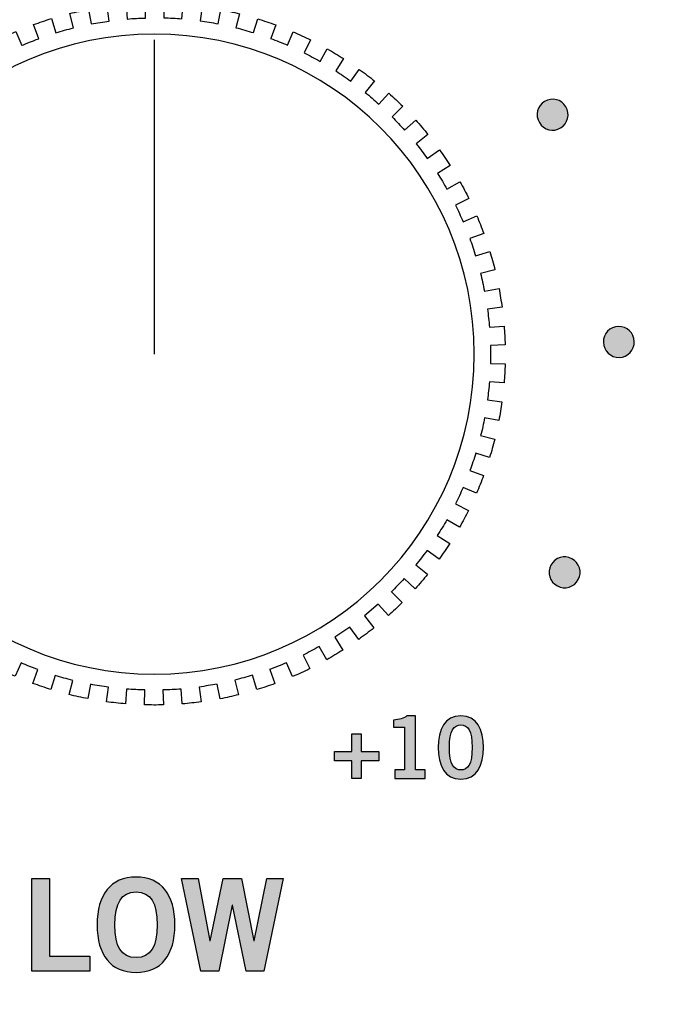
# Model space of a CAD drawing. Extents: x 4.5 to 15.5, y 1.3 to 15.3.
# Drawn here: x 6.8 to 7.7, y 13.3 to 14.6 of the extents above; entities that cross this region are included whole.
import ezdxf

# ---------------------------------------------------------------- set-up
doc = ezdxf.new("R2010")
doc.units = 0
doc.header["$MEASUREMENT"] = 0
for name, color, linetype in [('GRAY', 7, 'CONTINUOUS'), ('HOLES', 7, 'CONTINUOUS'), ('LEXAN', 7, 'CONTINUOUS'), ('SHADOWS', 7, 'CONTINUOUS'), ('WHITE', 7, 'CONTINUOUS')]:
    doc.layers.add(name, color=color, linetype=linetype)

# ---------------------------------------------------------------- blocks, each defined once
blk = doc.blocks.new('BLOCK_38')
at = {"layer": 'WHITE'}
h = blk.add_hatch(color=7, dxfattribs=at)
h.dxf.hatch_style = 2
h.paths.add_polyline_path([(6.8414, 13.3716), (6.8414, 13.4918), (6.8644, 13.4918), (6.8644, 13.3909), (6.9167, 13.3909), (6.9167, 13.3716)])
h = blk.add_hatch(color=7, dxfattribs=at)
h.dxf.hatch_style = 2
edge = h.paths.add_edge_path()
edge.add_spline(control_points=[(6.9766, 13.3699), (6.9438, 13.3699), (6.9261, 13.3924), (6.9261, 13.4317), (6.9261, 13.471), (6.9438, 13.4935), (6.9766, 13.4935), (7.0094, 13.4935), (7.027, 13.471), (7.027, 13.4317), (7.027, 13.3924), (7.0094, 13.3699), (6.9766, 13.3699)], knot_values=[0, 0, 0, 0, 1, 1, 1, 2, 2, 2, 3, 3, 3, 4, 4, 4, 4], degree=3, periodic=1)
edge = h.paths.add_edge_path()
edge.add_spline(control_points=[(6.9766, 13.4742), (6.9578, 13.4742), (6.9491, 13.4599), (6.9491, 13.4317), (6.9488, 13.4036), (6.9576, 13.3892), (6.9766, 13.3892), (6.9954, 13.3892), (7.0041, 13.4036), (7.0041, 13.4317), (7.0041, 13.4599), (6.9954, 13.4742), (6.9766, 13.4742)], knot_values=[0, 0, 0, 0, 1, 1, 1, 2, 2, 2, 3, 3, 3, 4, 4, 4, 4], degree=3, periodic=1)
h = blk.add_hatch(color=7, dxfattribs=at)
h.dxf.hatch_style = 2
h.paths.add_polyline_path([(7.0356, 13.4918), (7.0571, 13.4918), (7.0722, 13.4107), (7.0726, 13.4107), (7.0897, 13.4918), (7.1134, 13.4918), (7.1292, 13.4107), (7.1296, 13.4107), (7.146, 13.4918), (7.1675, 13.4918), (7.1425, 13.3716), (7.1192, 13.3716), (7.1017, 13.4572), (7.1014, 13.4572), (7.0841, 13.3716), (7.0608, 13.3716)])
for points in [[(6.8414, 13.3716), (6.8414, 13.4918), (6.8644, 13.4918), (6.8644, 13.3909), (6.9167, 13.3909), (6.9167, 13.3716), (6.8414, 13.3716)], [(7.0356, 13.4918), (7.0571, 13.4918), (7.0722, 13.4107), (7.0726, 13.4107), (7.0897, 13.4918), (7.1134, 13.4918), (7.1292, 13.4107), (7.1296, 13.4107), (7.146, 13.4918), (7.1675, 13.4918), (7.1425, 13.3716), (7.1192, 13.3716), (7.1017, 13.4572), (7.1014, 13.4572), (7.0841, 13.3716), (7.0608, 13.3716), (7.0356, 13.4918)]]:
    blk.add_lwpolyline(points, dxfattribs=at)
for points in [[(6.9766, 13.3699), (6.9438, 13.3699), (6.9261, 13.3924), (6.9261, 13.4317), (6.9261, 13.471), (6.9438, 13.4935), (6.9766, 13.4935), (7.0094, 13.4935), (7.027, 13.471), (7.027, 13.4317), (7.027, 13.3924), (7.0094, 13.3699), (6.9766, 13.3699)], [(6.9766, 13.4742), (6.9578, 13.4742), (6.9491, 13.4599), (6.9491, 13.4317), (6.9488, 13.4036), (6.9576, 13.3892), (6.9766, 13.3892), (6.9954, 13.3892), (7.0041, 13.4036), (7.0041, 13.4317), (7.0041, 13.4599), (6.9954, 13.4742), (6.9766, 13.4742)]]:
    blk.add_open_spline(points, degree=3, knots=[0, 0, 0, 0, 1, 1, 1, 2, 2, 2, 3, 3, 3, 4, 4, 4, 4], dxfattribs=at)
blk = doc.blocks.new('BLOCK_140')
at = {"layer": 'GRAY'}
h = blk.add_hatch(color=7, dxfattribs=at)
h.dxf.hatch_style = 2
edge = h.paths.add_edge_path()
edge.add_spline(control_points=[(7.3122, 13.6215), (7.3122, 13.6215), (7.3122, 13.6326), (7.3122, 13.6326), (7.3122, 13.6326), (7.3246, 13.6326), (7.3246, 13.6326), (7.3246, 13.6326), (7.3246, 13.6879), (7.3246, 13.6879), (7.3246, 13.6879), (7.3104, 13.6879), (7.3104, 13.6879), (7.3104, 13.6879), (7.3104, 13.6972), (7.3104, 13.6972), (7.3178, 13.6976), (7.3242, 13.6992), (7.3279, 13.7028), (7.3279, 13.7028), (7.3391, 13.7028), (7.3391, 13.7028), (7.3391, 13.7028), (7.3391, 13.6326), (7.3391, 13.6326), (7.3391, 13.6326), (7.3514, 13.6326), (7.3514, 13.6326), (7.3514, 13.6326), (7.3514, 13.6215), (7.3514, 13.6215), (7.3514, 13.6215), (7.3122, 13.6215), (7.3122, 13.6215)], knot_values=[0, 0, 0, 0, 1, 1, 1, 2, 2, 2, 3, 3, 3, 4, 4, 4, 5, 5, 5, 6, 6, 6, 7, 7, 7, 8, 8, 8, 9, 9, 9, 10, 10, 10, 11, 11, 11, 11], degree=3, periodic=1)
h = blk.add_hatch(color=7, dxfattribs=at)
h.dxf.hatch_style = 2
edge = h.paths.add_edge_path()
edge.add_spline(control_points=[(7.3977, 13.7028), (7.419, 13.7028), (7.427, 13.6846), (7.427, 13.6616), (7.427, 13.6386), (7.419, 13.6204), (7.3977, 13.6204), (7.3765, 13.6204), (7.3685, 13.6386), (7.3685, 13.6616), (7.3685, 13.6846), (7.3765, 13.7028), (7.3977, 13.7028)], knot_values=[0, 0, 0, 0, 1, 1, 1, 2, 2, 2, 3, 3, 3, 4, 4, 4, 4], degree=3, periodic=1)
edge = h.paths.add_edge_path()
edge.add_spline(control_points=[(7.3977, 13.6324), (7.4065, 13.6324), (7.4125, 13.6397), (7.4125, 13.6616), (7.4125, 13.6835), (7.4065, 13.6908), (7.3977, 13.6908), (7.389, 13.6908), (7.383, 13.6835), (7.383, 13.6616), (7.383, 13.6397), (7.389, 13.6324), (7.3977, 13.6324)], knot_values=[0, 0, 0, 0, 1, 1, 1, 2, 2, 2, 3, 3, 3, 4, 4, 4, 4], degree=3, periodic=1)
h = blk.add_hatch(color=7, dxfattribs=at)
h.dxf.hatch_style = 2
h.paths.add_polyline_path([(7.2915, 13.6564), (7.2915, 13.6444), (7.2686, 13.6444), (7.2686, 13.6215), (7.2566, 13.6215), (7.2566, 13.6444), (7.2338, 13.6444), (7.2338, 13.6564), (7.2566, 13.6564), (7.2566, 13.6792), (7.2686, 13.6792), (7.2686, 13.6564)])
blk.add_lwpolyline([(7.2915, 13.6564), (7.2915, 13.6444), (7.2686, 13.6444), (7.2686, 13.6215), (7.2566, 13.6215), (7.2566, 13.6444), (7.2338, 13.6444), (7.2338, 13.6564), (7.2566, 13.6564), (7.2566, 13.6792), (7.2686, 13.6792), (7.2686, 13.6564), (7.2915, 13.6564)], dxfattribs=at)
for points, knots in [([(7.3122, 13.6215), (7.3122, 13.6215), (7.3122, 13.6326), (7.3122, 13.6326), (7.3122, 13.6326), (7.3246, 13.6326), (7.3246, 13.6326), (7.3246, 13.6326), (7.3246, 13.6879), (7.3246, 13.6879), (7.3246, 13.6879), (7.3104, 13.6879), (7.3104, 13.6879), (7.3104, 13.6879), (7.3104, 13.6972), (7.3104, 13.6972), (7.3178, 13.6976), (7.3242, 13.6992), (7.3279, 13.7028), (7.3279, 13.7028), (7.3391, 13.7028), (7.3391, 13.7028), (7.3391, 13.7028), (7.3391, 13.6326), (7.3391, 13.6326), (7.3391, 13.6326), (7.3514, 13.6326), (7.3514, 13.6326), (7.3514, 13.6326), (7.3514, 13.6215), (7.3514, 13.6215), (7.3514, 13.6215), (7.3122, 13.6215), (7.3122, 13.6215)], [0, 0, 0, 0, 1, 1, 1, 2, 2, 2, 3, 3, 3, 4, 4, 4, 5, 5, 5, 6, 6, 6, 7, 7, 7, 8, 8, 8, 9, 9, 9, 10, 10, 10, 11, 11, 11, 11]), ([(7.3977, 13.7028), (7.419, 13.7028), (7.427, 13.6846), (7.427, 13.6616), (7.427, 13.6386), (7.419, 13.6204), (7.3977, 13.6204), (7.3765, 13.6204), (7.3685, 13.6386), (7.3685, 13.6616), (7.3685, 13.6846), (7.3765, 13.7028), (7.3977, 13.7028)], [0, 0, 0, 0, 1, 1, 1, 2, 2, 2, 3, 3, 3, 4, 4, 4, 4]), ([(7.3977, 13.6324), (7.4065, 13.6324), (7.4125, 13.6397), (7.4125, 13.6616), (7.4125, 13.6835), (7.4065, 13.6908), (7.3977, 13.6908), (7.389, 13.6908), (7.383, 13.6835), (7.383, 13.6616), (7.383, 13.6397), (7.389, 13.6324), (7.3977, 13.6324)], [0, 0, 0, 0, 1, 1, 1, 2, 2, 2, 3, 3, 3, 4, 4, 4, 4])]:
    blk.add_open_spline(points, degree=3, knots=knots, dxfattribs=at)
blk = doc.blocks.new('BLOCK_142')
at = {"layer": 'GRAY'}
h = blk.add_hatch(color=7, dxfattribs=at)
h.dxf.hatch_style = 2
edge = h.paths.add_edge_path()
edge.add_spline(control_points=[(7.534, 14.4925), (7.5397, 14.483), (7.5367, 14.4707), (7.5272, 14.4649), (7.5177, 14.4592), (7.5053, 14.4623), (7.4996, 14.4718), (7.4939, 14.4813), (7.497, 14.4936), (7.5065, 14.4993), (7.5161, 14.505), (7.5282, 14.502), (7.534, 14.4925)], knot_values=[0, 0, 0, 0, 1, 1, 1, 2, 2, 2, 3, 3, 3, 4, 4, 4, 4], degree=3, periodic=1)
blk.add_open_spline([(7.534, 14.4925), (7.5397, 14.483), (7.5367, 14.4707), (7.5272, 14.4649), (7.5177, 14.4592), (7.5053, 14.4623), (7.4996, 14.4718), (7.4939, 14.4813), (7.497, 14.4936), (7.5065, 14.4993), (7.5161, 14.505), (7.5282, 14.502), (7.534, 14.4925)], degree=3, knots=[0, 0, 0, 0, 1, 1, 1, 2, 2, 2, 3, 3, 3, 4, 4, 4, 4], dxfattribs=at)
blk = doc.blocks.new('BLOCK_143')
at = {"layer": 'GRAY'}
h = blk.add_hatch(color=7, dxfattribs=at)
h.dxf.hatch_style = 2
edge = h.paths.add_edge_path()
edge.add_spline(control_points=[(7.6227, 14.188), (7.623, 14.1769), (7.6144, 14.1677), (7.6033, 14.1674), (7.5922, 14.1671), (7.583, 14.1759), (7.5827, 14.187), (7.5824, 14.1981), (7.5911, 14.2072), (7.6022, 14.2075), (7.6133, 14.2078), (7.6224, 14.1991), (7.6227, 14.188)], knot_values=[0, 0, 0, 0, 1, 1, 1, 2, 2, 2, 3, 3, 3, 4, 4, 4, 4], degree=3, periodic=1)
blk.add_open_spline([(7.6227, 14.188), (7.623, 14.1769), (7.6144, 14.1677), (7.6033, 14.1674), (7.5922, 14.1671), (7.583, 14.1759), (7.5827, 14.187), (7.5824, 14.1981), (7.5911, 14.2072), (7.6022, 14.2075), (7.6133, 14.2078), (7.6224, 14.1991), (7.6227, 14.188)], degree=3, knots=[0, 0, 0, 0, 1, 1, 1, 2, 2, 2, 3, 3, 3, 4, 4, 4, 4], dxfattribs=at)
blk = doc.blocks.new('BLOCK_144')
at = {"layer": 'GRAY'}
h = blk.add_hatch(color=7, dxfattribs=at)
h.dxf.hatch_style = 2
edge = h.paths.add_edge_path()
edge.add_spline(control_points=[(7.5501, 13.8793), (7.5449, 13.8695), (7.5328, 13.8658), (7.523, 13.871), (7.5132, 13.8762), (7.5095, 13.8884), (7.5147, 13.8982), (7.5199, 13.908), (7.532, 13.9116), (7.5418, 13.9064), (7.5516, 13.9012), (7.5553, 13.8892), (7.5501, 13.8793)], knot_values=[0, 0, 0, 0, 1, 1, 1, 2, 2, 2, 3, 3, 3, 4, 4, 4, 4], degree=3, periodic=1)
blk.add_open_spline([(7.5501, 13.8793), (7.5449, 13.8695), (7.5328, 13.8658), (7.523, 13.871), (7.5132, 13.8762), (7.5095, 13.8884), (7.5147, 13.8982), (7.5199, 13.908), (7.532, 13.9116), (7.5418, 13.9064), (7.5516, 13.9012), (7.5553, 13.8892), (7.5501, 13.8793)], degree=3, knots=[0, 0, 0, 0, 1, 1, 1, 2, 2, 2, 3, 3, 3, 4, 4, 4, 4], dxfattribs=at)
blk = doc.blocks.new('BLOCK_137')
at = {"layer": 'GRAY'}
for name in ['BLOCK_142', 'BLOCK_143', 'BLOCK_144', 'BLOCK_140']:
    blk.add_blockref(name, (0, 0), dxfattribs=at)
blk = doc.blocks.new('BLOCK_1059')
at = {"layer": 'SHADOWS'}
blk.add_lwpolyline([(7.0002, 14.5792), (7.0002, 14.1717)], dxfattribs=at)
blk.add_open_spline([(7.0376, 14.6251), (7.0376, 14.6251), (7.0361, 14.6065), (7.0361, 14.6065), (7.0282, 14.6072), (7.0203, 14.6075), (7.0125, 14.6077), (7.0125, 14.6077), (7.013, 14.6265), (7.013, 14.6265), (7.0048, 14.6267), (6.9966, 14.6267), (6.9883, 14.6265), (6.9883, 14.6265), (6.9888, 14.6075), (6.9888, 14.6075), (6.9809, 14.6073), (6.9731, 14.6069), (6.9652, 14.6062), (6.9652, 14.6062), (6.9637, 14.6252), (6.9637, 14.6252), (6.9555, 14.6245), (6.9473, 14.6237), (6.9392, 14.6226), (6.9392, 14.6226), (6.9418, 14.6036), (6.9418, 14.6036), (6.934, 14.6025), (6.9262, 14.6013), (6.9185, 14.5998), (6.9185, 14.5998), (6.9149, 14.6186), (6.9149, 14.6186), (6.9068, 14.617), (6.8988, 14.6153), (6.8908, 14.6133), (6.8908, 14.6133), (6.8954, 14.5947), (6.8954, 14.5947), (6.8878, 14.5927), (6.8802, 14.5906), (6.8727, 14.5883), (6.8727, 14.5883), (6.867, 14.6068), (6.867, 14.6068), (6.8592, 14.6044), (6.8514, 14.6017), (6.8437, 14.5989), (6.8437, 14.5989), (6.8504, 14.5807), (6.8504, 14.5807), (6.842, 14.5776), (6.8284, 14.5719), (6.8284, 14.5719), (6.8284, 14.5719), (6.8208, 14.5898), (6.8208, 14.5898), (6.8132, 14.5866), (6.8057, 14.5831), (6.7984, 14.5795), (6.7984, 14.5795), (6.807, 14.562), (6.807, 14.562), (6.807, 14.562), (6.7862, 14.551), (6.7862, 14.551), (6.7862, 14.551), (6.7766, 14.568), (6.7766, 14.568), (6.7694, 14.5639), (6.7624, 14.5597), (6.7555, 14.5553), (6.7555, 14.5553), (6.7659, 14.5389), (6.7659, 14.5389), (6.7659, 14.5389), (6.7464, 14.5256), (6.7464, 14.5256), (6.7464, 14.5256), (6.735, 14.5415), (6.735, 14.5415), (6.7284, 14.5367), (6.7218, 14.5317), (6.7154, 14.5266), (6.7154, 14.5266), (6.7276, 14.5114), (6.7276, 14.5114), (6.7276, 14.5114), (6.7096, 14.4961), (6.7096, 14.4961), (6.7096, 14.4961), (6.6966, 14.5107), (6.6966, 14.5107), (6.6905, 14.5052), (6.6845, 14.4995), (6.6787, 14.4937), (6.6787, 14.4937), (6.6925, 14.48), (6.6925, 14.48), (6.6925, 14.48), (6.6927, 14.4802), (6.6927, 14.4802), (6.6871, 14.4745), (6.6816, 14.4688), (6.6762, 14.4628), (6.6762, 14.4628), (6.6617, 14.4758), (6.6617, 14.4758), (6.6562, 14.4698), (6.6509, 14.4635), (6.6457, 14.4571), (6.6457, 14.4571), (6.6609, 14.4449), (6.6609, 14.4449), (6.6559, 14.4388), (6.6511, 14.4326), (6.6465, 14.4262), (6.6465, 14.4262), (6.6308, 14.4375), (6.6308, 14.4375), (6.626, 14.4308), (6.6214, 14.424), (6.6169, 14.4171), (6.6169, 14.4171), (6.6331, 14.4067), (6.6331, 14.4067), (6.6289, 14.4001), (6.6247, 14.3935), (6.6208, 14.3866), (6.6208, 14.3866), (6.6042, 14.396), (6.6042, 14.396), (6.6002, 14.3889), (6.5963, 14.3816), (6.5926, 14.3742), (6.5926, 14.3742), (6.6097, 14.3658), (6.6097, 14.3658), (6.6062, 14.3587), (6.6026, 14.3517), (6.5995, 14.3444), (6.5995, 14.3444), (6.5823, 14.3519), (6.5823, 14.3519), (6.579, 14.3443), (6.576, 14.3367), (6.5731, 14.329), (6.5731, 14.329), (6.5907, 14.3225), (6.5907, 14.3225), (6.588, 14.3151), (6.5855, 14.3077), (6.5831, 14.3001), (6.5831, 14.3001), (6.5652, 14.3057), (6.5652, 14.3057), (6.5628, 14.2978), (6.5606, 14.2899), (6.5586, 14.2819), (6.5586, 14.2819), (6.5768, 14.2774), (6.5768, 14.2774), (6.5759, 14.2736), (6.5749, 14.2698), (6.5741, 14.266), (6.5732, 14.2621), (6.5726, 14.2582), (6.5719, 14.2543), (6.5719, 14.2543), (6.5533, 14.2579), (6.5533, 14.2579), (6.5517, 14.2498), (6.5504, 14.2417), (6.5493, 14.2335), (6.5493, 14.2335), (6.5681, 14.231), (6.5681, 14.231), (6.567, 14.2231), (6.5661, 14.2153), (6.5655, 14.2075), (6.5655, 14.2075), (6.5466, 14.2091), (6.5466, 14.2091), (6.5459, 14.2009), (6.5455, 14.1927), (6.5452, 14.1845), (6.5452, 14.1845), (6.5642, 14.1839), (6.5642, 14.1839), (6.564, 14.176), (6.564, 14.1681), (6.5642, 14.1603), (6.5642, 14.1603), (6.5452, 14.1598), (6.5452, 14.1598), (6.5454, 14.1516), (6.5458, 14.1434), (6.5465, 14.1352), (6.5465, 14.1352), (6.5656, 14.1368), (6.5656, 14.1368), (6.5663, 14.1289), (6.5671, 14.121), (6.5682, 14.1133), (6.5682, 14.1133), (6.5491, 14.1107), (6.5491, 14.1107), (6.5502, 14.1026), (6.5515, 14.0944), (6.5531, 14.0864), (6.5531, 14.0864), (6.5721, 14.09), (6.5721, 14.09), (6.5736, 14.0823), (6.5753, 14.0746), (6.5772, 14.067), (6.5772, 14.067), (6.5584, 14.0623), (6.5584, 14.0623), (6.5603, 14.0543), (6.5625, 14.0464), (6.565, 14.0385), (6.565, 14.0385), (6.5836, 14.0443), (6.5836, 14.0443), (6.5859, 14.0367), (6.5883, 14.0292), (6.5911, 14.0219), (6.5911, 14.0219), (6.5728, 14.0152), (6.5728, 14.0152), (6.5756, 14.0075), (6.5786, 13.9998), (6.5819, 13.9923), (6.5819, 13.9923), (6.5999, 14), (6.5999, 14), (6.603, 13.9928), (6.6063, 13.9856), (6.6098, 13.9786), (6.6098, 13.9786), (6.5922, 13.9699), (6.5922, 13.9699), (6.5959, 13.9625), (6.5997, 13.9553), (6.6037, 13.9481), (6.6037, 13.9481), (6.6209, 13.9578), (6.6209, 13.9578), (6.6209, 13.9578), (6.633, 13.9376), (6.633, 13.9376), (6.633, 13.9376), (6.6164, 13.927), (6.6164, 13.927), (6.6209, 13.9201), (6.6255, 13.9133), (6.6302, 13.9066), (6.6302, 13.9066), (6.6462, 13.918), (6.6462, 13.918), (6.6462, 13.918), (6.6605, 13.8993), (6.6605, 13.8993), (6.6605, 13.8993), (6.6452, 13.887), (6.6452, 13.887), (6.6503, 13.8806), (6.6556, 13.8743), (6.6611, 13.8682), (6.6611, 13.8682), (6.6757, 13.8813), (6.6757, 13.8813), (6.6757, 13.8813), (6.6862, 13.8699), (6.6919, 13.8641), (6.6919, 13.8641), (6.678, 13.8502), (6.678, 13.8502), (6.6838, 13.8445), (6.6898, 13.8388), (6.6959, 13.8333), (6.6959, 13.8333), (6.709, 13.8479), (6.709, 13.8479), (6.7148, 13.8426), (6.7207, 13.8374), (6.7268, 13.8324), (6.7268, 13.8324), (6.7147, 13.8173), (6.7147, 13.8173), (6.7211, 13.8122), (6.7276, 13.8072), (6.7343, 13.8024), (6.7343, 13.8024), (6.7456, 13.8181), (6.7456, 13.8181), (6.752, 13.8135), (6.7583, 13.8089), (6.765, 13.8046), (6.765, 13.8046), (6.7547, 13.7885), (6.7547, 13.7885), (6.7616, 13.7841), (6.7686, 13.7799), (6.7757, 13.7758), (6.7757, 13.7758), (6.7852, 13.7924), (6.7852, 13.7924), (6.792, 13.7886), (6.7989, 13.7848), (6.806, 13.7813), (6.806, 13.7813), (6.7975, 13.7643), (6.7975, 13.7643), (6.8049, 13.7606), (6.8124, 13.7571), (6.8199, 13.7539), (6.8199, 13.7539), (6.8274, 13.7714), (6.8274, 13.7714), (6.8346, 13.7682), (6.8419, 13.7653), (6.8494, 13.7626), (6.8494, 13.7626), (6.8428, 13.7447), (6.8428, 13.7447), (6.8505, 13.7419), (6.8583, 13.7393), (6.8661, 13.7368), (6.8661, 13.7368), (6.8717, 13.755), (6.8717, 13.755), (6.8792, 13.7527), (6.8868, 13.7505), (6.8945, 13.7486), (6.8945, 13.7486), (6.8899, 13.7302), (6.8899, 13.7302), (6.8978, 13.7282), (6.9059, 13.7264), (6.9139, 13.7249), (6.9139, 13.7249), (6.9175, 13.7435), (6.9175, 13.7435), (6.9253, 13.7421), (6.9331, 13.7408), (6.9409, 13.7398), (6.9409, 13.7398), (6.9383, 13.7209), (6.9383, 13.7209), (6.9464, 13.7198), (6.9546, 13.7189), (6.9628, 13.7182), (6.9628, 13.7182), (6.9644, 13.7374), (6.9644, 13.7374), (6.9722, 13.7368), (6.9801, 13.7364), (6.9879, 13.7362), (6.9879, 13.7362), (6.9874, 13.7169), (6.9874, 13.7169), (6.9956, 13.7166), (7.0038, 13.7166), (7.012, 13.7168), (7.012, 13.7168), (7.0115, 13.7362), (7.0115, 13.7362), (7.0194, 13.7365), (7.0273, 13.7367), (7.0351, 13.7374), (7.0351, 13.7374), (7.0366, 13.7181), (7.0366, 13.7181), (7.0449, 13.7188), (7.053, 13.7197), (7.0612, 13.7208), (7.0612, 13.7208), (7.0586, 13.74), (7.0586, 13.74), (7.0664, 13.7411), (7.0741, 13.7424), (7.0818, 13.7439), (7.0818, 13.7439), (7.0855, 13.7247), (7.0855, 13.7247), (7.0936, 13.7263), (7.1016, 13.728), (7.1096, 13.73), (7.1096, 13.73), (7.1049, 13.749), (7.1049, 13.749), (7.1125, 13.751), (7.1201, 13.753), (7.1276, 13.7553), (7.1276, 13.7553), (7.1333, 13.7366), (7.1333, 13.7366), (7.1412, 13.739), (7.149, 13.7416), (7.1567, 13.7444), (7.1567, 13.7444), (7.1499, 13.7629), (7.1499, 13.7629), (7.1499, 13.7629), (7.1495, 13.7627), (7.1495, 13.7627), (7.157, 13.7655), (7.1645, 13.7683), (7.1719, 13.7715), (7.1719, 13.7715), (7.1796, 13.7535), (7.1796, 13.7535), (7.1872, 13.7568), (7.1946, 13.7602), (7.202, 13.7638), (7.202, 13.7638), (7.1933, 13.7814), (7.1933, 13.7814), (7.2003, 13.7849), (7.2073, 13.7886), (7.2141, 13.7925), (7.2141, 13.7925), (7.2238, 13.7753), (7.2238, 13.7753), (7.2309, 13.7794), (7.238, 13.7836), (7.2449, 13.788), (7.2449, 13.788), (7.2344, 13.8046), (7.2344, 13.8046), (7.2344, 13.8046), (7.2539, 13.8178), (7.2539, 13.8178), (7.2539, 13.8178), (7.2653, 13.8018), (7.2653, 13.8018), (7.272, 13.8066), (7.2786, 13.8116), (7.285, 13.8167), (7.285, 13.8167), (7.2727, 13.8321), (7.2727, 13.8321), (7.2727, 13.8321), (7.2907, 13.8473), (7.2907, 13.8473), (7.2907, 13.8473), (7.3038, 13.8327), (7.3038, 13.8327), (7.3099, 13.8381), (7.3159, 13.8438), (7.3217, 13.8496), (7.3217, 13.8496), (7.3078, 13.8635), (7.3078, 13.8635), (7.3078, 13.8635), (7.3073, 13.863), (7.3073, 13.863), (7.313, 13.8687), (7.3187, 13.8745), (7.3241, 13.8805), (7.3241, 13.8805), (7.3386, 13.8675), (7.3386, 13.8675), (7.3442, 13.8736), (7.3495, 13.8798), (7.3547, 13.8863), (7.3547, 13.8863), (7.3395, 13.8984), (7.3395, 13.8984), (7.3444, 13.9046), (7.3493, 13.9107), (7.354, 13.9171), (7.354, 13.9171), (7.3696, 13.9059), (7.3696, 13.9059), (7.3744, 13.9125), (7.379, 13.9193), (7.3834, 13.9262), (7.3834, 13.9262), (7.3672, 13.9366), (7.3672, 13.9366), (7.3715, 13.9432), (7.3758, 13.9498), (7.3797, 13.9567), (7.3797, 13.9567), (7.3962, 13.9473), (7.3962, 13.9473), (7.4002, 13.9545), (7.4041, 13.9617), (7.4077, 13.9691), (7.4077, 13.9691), (7.3908, 13.9775), (7.3908, 13.9775), (7.3943, 13.9845), (7.3976, 13.9916), (7.4008, 13.9989), (7.4008, 13.9989), (7.4181, 13.9914), (7.4181, 13.9914), (7.4214, 13.999), (7.4244, 14.0066), (7.4273, 14.0143), (7.4273, 14.0143), (7.4096, 14.0208), (7.4096, 14.0208), (7.4123, 14.0282), (7.4148, 14.0356), (7.4172, 14.0432), (7.4172, 14.0432), (7.4351, 14.0376), (7.4351, 14.0376), (7.4376, 14.0455), (7.4398, 14.0534), (7.4418, 14.0614), (7.4418, 14.0614), (7.4235, 14.066), (7.4235, 14.066), (7.4245, 14.0698), (7.4255, 14.0736), (7.4264, 14.0776), (7.4272, 14.0814), (7.4277, 14.0852), (7.4285, 14.089), (7.4285, 14.089), (7.4471, 14.0855), (7.4471, 14.0855), (7.4487, 14.0935), (7.45, 14.1016), (7.4511, 14.1098), (7.4511, 14.1098), (7.4323, 14.1124), (7.4323, 14.1124), (7.4334, 14.1202), (7.4343, 14.128), (7.4349, 14.1358), (7.4349, 14.1358), (7.4538, 14.1343), (7.4538, 14.1343), (7.4545, 14.1425), (7.4549, 14.1507), (7.4552, 14.1589), (7.4552, 14.1589), (7.4362, 14.1594), (7.4362, 14.1594), (7.4364, 14.1673), (7.4365, 14.1752), (7.4362, 14.183), (7.4362, 14.183), (7.4552, 14.1835), (7.4552, 14.1835), (7.455, 14.1917), (7.4545, 14.1999), (7.4539, 14.2081), (7.4539, 14.2081), (7.4349, 14.2066), (7.4349, 14.2066), (7.4342, 14.2145), (7.4334, 14.2223), (7.4323, 14.2301), (7.4323, 14.2301), (7.4512, 14.2326), (7.4512, 14.2326), (7.4501, 14.2408), (7.4488, 14.2489), (7.4473, 14.2569), (7.4473, 14.2569), (7.4284, 14.2534), (7.4284, 14.2534), (7.4269, 14.2611), (7.4252, 14.2688), (7.4233, 14.2764), (7.4233, 14.2764), (7.442, 14.281), (7.442, 14.281), (7.44, 14.289), (7.4379, 14.2969), (7.4354, 14.3048), (7.4354, 14.3048), (7.417, 14.2991), (7.417, 14.2991), (7.4146, 14.3066), (7.4123, 14.3142), (7.4095, 14.3215), (7.4095, 14.3215), (7.4276, 14.3281), (7.4276, 14.3281), (7.4248, 14.3358), (7.4217, 14.3435), (7.4185, 14.351), (7.4185, 14.351), (7.4007, 14.3434), (7.4007, 14.3434), (7.3976, 14.3506), (7.3943, 14.3578), (7.3908, 14.3648), (7.3908, 14.3648), (7.4081, 14.3734), (7.4081, 14.3734), (7.4045, 14.3808), (7.4007, 14.388), (7.3966, 14.3952), (7.3966, 14.3952), (7.3797, 14.3857), (7.3797, 14.3857), (7.3759, 14.3925), (7.3718, 14.3993), (7.3676, 14.4059), (7.3676, 14.4059), (7.384, 14.4163), (7.384, 14.4163), (7.3795, 14.4233), (7.3749, 14.43), (7.3701, 14.4367), (7.3701, 14.4367), (7.3543, 14.4254), (7.3543, 14.4254), (7.3497, 14.4318), (7.345, 14.4381), (7.34, 14.4442), (7.34, 14.4442), (7.3552, 14.4564), (7.3552, 14.4564), (7.3501, 14.4627), (7.3448, 14.469), (7.3393, 14.4752), (7.3393, 14.4752), (7.3248, 14.4622), (7.3248, 14.4622), (7.3196, 14.468), (7.3142, 14.4738), (7.3087, 14.4794), (7.3087, 14.4794), (7.3224, 14.4931), (7.3224, 14.4931), (7.3165, 14.4989), (7.3106, 14.5045), (7.3045, 14.51), (7.3045, 14.51), (7.2916, 14.4957), (7.2916, 14.4957), (7.2857, 14.501), (7.2799, 14.5062), (7.2737, 14.5111), (7.2737, 14.5111), (7.2857, 14.526), (7.2857, 14.526), (7.2793, 14.5311), (7.2728, 14.5361), (7.2661, 14.5409), (7.2661, 14.5409), (7.255, 14.5255), (7.255, 14.5255), (7.2486, 14.5301), (7.2422, 14.5347), (7.2356, 14.539), (7.2356, 14.539), (7.2457, 14.5548), (7.2457, 14.5548), (7.2388, 14.5592), (7.2318, 14.5634), (7.2246, 14.5675), (7.2246, 14.5675), (7.2153, 14.5512), (7.2153, 14.5512), (7.2085, 14.5551), (7.2016, 14.5588), (7.1945, 14.5623), (7.1945, 14.5623), (7.2028, 14.5791), (7.2028, 14.5791), (7.1955, 14.5827), (7.188, 14.5862), (7.1805, 14.5894), (7.1805, 14.5894), (7.1731, 14.5723), (7.1731, 14.5723), (7.1659, 14.5754), (7.1586, 14.5783), (7.1511, 14.5811), (7.1511, 14.5811), (7.1512, 14.5809), (7.1512, 14.5809), (7.1512, 14.5809), (7.1577, 14.5985), (7.1577, 14.5985), (7.15, 14.6014), (7.1422, 14.604), (7.1344, 14.6064), (7.1344, 14.6064), (7.1288, 14.5885), (7.1288, 14.5885), (7.1213, 14.5908), (7.1138, 14.593), (7.1061, 14.5949), (7.1061, 14.5949), (7.1106, 14.613), (7.1106, 14.613), (7.1027, 14.615), (7.0947, 14.6168), (7.0866, 14.6184), (7.0866, 14.6184), (7.083, 14.6), (7.083, 14.6), (7.0753, 14.6015), (7.0675, 14.6029), (7.0597, 14.6039), (7.0597, 14.6039), (7.0623, 14.6224), (7.0623, 14.6224), (7.0541, 14.6235), (7.0459, 14.6245), (7.0377, 14.6251), (7.0377, 14.6251), (7.0376, 14.6251), (7.0376, 14.6251)], degree=3, knots=[0, 0, 0, 0, 1, 1, 1, 2, 2, 2, 3, 3, 3, 4, 4, 4, 5, 5, 5, 6, 6, 6, 7, 7, 7, 8, 8, 8, 9, 9, 9, 10, 10, 10, 11, 11, 11, 12, 12, 12, 13, 13, 13, 14, 14, 14, 15, 15, 15, 16, 16, 16, 17, 17, 17, 18, 18, 18, 19, 19, 19, 20, 20, 20, 21, 21, 21, 22, 22, 22, 23, 23, 23, 24, 24, 24, 25, 25, 25, 26, 26, 26, 27, 27, 27, 28, 28, 28, 29, 29, 29, 30, 30, 30, 31, 31, 31, 32, 32, 32, 33, 33, 33, 34, 34, 34, 35, 35, 35, 36, 36, 36, 37, 37, 37, 38, 38, 38, 39, 39, 39, 40, 40, 40, 41, 41, 41, 42, 42, 42, 43, 43, 43, 44, 44, 44, 45, 45, 45, 46, 46, 46, 47, 47, 47, 48, 48, 48, 49, 49, 49, 50, 50, 50, 51, 51, 51, 52, 52, 52, 53, 53, 53, 54, 54, 54, 55, 55, 55, 56, 56, 56, 57, 57, 57, 58, 58, 58, 59, 59, 59, 60, 60, 60, 61, 61, 61, 62, 62, 62, 63, 63, 63, 64, 64, 64, 65, 65, 65, 66, 66, 66, 67, 67, 67, 68, 68, 68, 69, 69, 69, 70, 70, 70, 71, 71, 71, 72, 72, 72, 73, 73, 73, 74, 74, 74, 75, 75, 75, 76, 76, 76, 77, 77, 77, 78, 78, 78, 79, 79, 79, 80, 80, 80, 81, 81, 81, 82, 82, 82, 83, 83, 83, 84, 84, 84, 85, 85, 85, 86, 86, 86, 87, 87, 87, 88, 88, 88, 89, 89, 89, 90, 90, 90, 91, 91, 91, 92, 92, 92, 93, 93, 93, 94, 94, 94, 95, 95, 95, 96, 96, 96, 97, 97, 97, 98, 98, 98, 99, 99, 99, 100, 100, 100, 101, 101, 101, 102, 102, 102, 103, 103, 103, 104, 104, 104, 105, 105, 105, 106, 106, 106, 107, 107, 107, 108, 108, 108, 109, 109, 109, 110, 110, 110, 111, 111, 111, 112, 112, 112, 113, 113, 113, 114, 114, 114, 115, 115, 115, 116, 116, 116, 117, 117, 117, 118, 118, 118, 119, 119, 119, 120, 120, 120, 121, 121, 121, 122, 122, 122, 123, 123, 123, 124, 124, 124, 125, 125, 125, 126, 126, 126, 127, 127, 127, 128, 128, 128, 129, 129, 129, 130, 130, 130, 131, 131, 131, 132, 132, 132, 133, 133, 133, 134, 134, 134, 135, 135, 135, 136, 136, 136, 137, 137, 137, 138, 138, 138, 139, 139, 139, 140, 140, 140, 141, 141, 141, 142, 142, 142, 143, 143, 143, 144, 144, 144, 145, 145, 145, 146, 146, 146, 147, 147, 147, 148, 148, 148, 149, 149, 149, 150, 150, 150, 151, 151, 151, 152, 152, 152, 153, 153, 153, 154, 154, 154, 155, 155, 155, 156, 156, 156, 157, 157, 157, 158, 158, 158, 159, 159, 159, 160, 160, 160, 161, 161, 161, 162, 162, 162, 163, 163, 163, 164, 164, 164, 165, 165, 165, 166, 166, 166, 167, 167, 167, 168, 168, 168, 169, 169, 169, 170, 170, 170, 171, 171, 171, 172, 172, 172, 173, 173, 173, 174, 174, 174, 175, 175, 175, 176, 176, 176, 177, 177, 177, 178, 178, 178, 179, 179, 179, 180, 180, 180, 181, 181, 181, 182, 182, 182, 183, 183, 183, 184, 184, 184, 185, 185, 185, 186, 186, 186, 187, 187, 187, 188, 188, 188, 189, 189, 189, 190, 190, 190, 191, 191, 191, 192, 192, 192, 193, 193, 193, 194, 194, 194, 195, 195, 195, 196, 196, 196, 197, 197, 197, 198, 198, 198, 199, 199, 199, 200, 200, 200, 201, 201, 201, 202, 202, 202, 203, 203, 203, 204, 204, 204, 205, 205, 205, 206, 206, 206, 207, 207, 207, 208, 208, 208, 209, 209, 209, 210, 210, 210, 211, 211, 211, 212, 212, 212, 213, 213, 213, 214, 214, 214, 215, 215, 215, 216, 216, 216, 217, 217, 217, 218, 218, 218, 219, 219, 219, 220, 220, 220, 221, 221, 221, 222, 222, 222, 223, 223, 223, 224, 224, 224, 225, 225, 225, 226, 226, 226, 227, 227, 227, 228, 228, 228, 229, 229, 229, 230, 230, 230, 231, 231, 231, 232, 232, 232, 233, 233, 233, 234, 234, 234, 235, 235, 235, 236, 236, 236, 237, 237, 237, 238, 238, 238, 239, 239, 239, 239], dxfattribs=at)

msp = doc.modelspace()

# ---------------------------------------------------------------- linework, layer by layer
at = {"layer": 'GRAY'}
msp.add_open_spline([(5.3752, 11.4717), (5.3752, 11.4717), (7.1501, 11.4717), (7.1501, 11.4717), (7.2051, 11.4717), (7.2501, 11.5167), (7.2501, 11.5717), (7.2501, 11.5717), (7.2502, 12.9217), (7.2502, 12.9217), (7.2502, 12.9767), (7.2052, 13.0217), (7.1502, 13.0217), (7.1502, 13.0217), (5.4752, 13.0217), (5.4752, 13.0217), (5.4202, 13.0217), (5.3752, 13.0667), (5.3752, 13.1217), (5.3752, 13.1217), (5.3752, 14.7717), (5.3752, 14.7717), (5.3752, 14.8267), (5.4202, 14.8717), (5.4752, 14.8717), (5.4752, 14.8717), (8.1639, 14.8717), (8.1639, 14.8717), (8.2189, 14.8717), (8.289, 14.8343), (8.3196, 14.7886), (8.3196, 14.7886), (8.7502, 14.1467), (8.7502, 14.1467)], degree=3, knots=[0, 0, 0, 0, 1, 1, 1, 2, 2, 2, 3, 3, 3, 4, 4, 4, 5, 5, 5, 6, 6, 6, 7, 7, 7, 8, 8, 8, 9, 9, 9, 10, 10, 10, 11, 11, 11, 11], dxfattribs=at)
at = {"layer": 'HOLES'}
msp.add_open_spline([(7.4152, 14.1717), (7.4152, 13.9425), (7.2294, 13.7567), (7.0002, 13.7567), (6.771, 13.7567), (6.5852, 13.9425), (6.5852, 14.1717), (6.5852, 14.4009), (6.771, 14.5867), (7.0002, 14.5867), (7.2294, 14.5867), (7.4152, 14.4009), (7.4152, 14.1717)], degree=3, knots=[0, 0, 0, 0, 1, 1, 1, 2, 2, 2, 3, 3, 3, 4, 4, 4, 4], dxfattribs=at)
at = {"layer": 'LEXAN'}
msp.add_open_spline([(14.9751, 15.2517), (14.9751, 15.2517), (5.0253, 15.2517), (5.0253, 15.2517), (5.0114, 15.2517), (5.0002, 15.2382), (5.0002, 15.2217), (5.0002, 15.2217), (5.0002, 1.3217), (5.0002, 1.3217), (5.0002, 1.3051), (5.0114, 1.2917), (5.0253, 1.2917), (5.0253, 1.2917), (14.9751, 1.2917), (14.9751, 1.2917), (14.989, 1.2917), (15.0002, 1.3051), (15.0002, 1.3217), (15.0002, 1.3217), (15.0002, 15.2217), (15.0002, 15.2217), (15.0002, 15.2382), (14.989, 15.2517), (14.9751, 15.2517)], degree=3, knots=[0, 0, 0, 0, 1, 1, 1, 2, 2, 2, 3, 3, 3, 4, 4, 4, 5, 5, 5, 6, 6, 6, 7, 7, 7, 8, 8, 8, 8], dxfattribs=at)

# ---------------------------------------------------------------- block references
at = {"layer": 'GRAY'}
msp.add_blockref('BLOCK_137', (0, 0), dxfattribs=at)
at = {"layer": 'SHADOWS'}
msp.add_blockref('BLOCK_1059', (0, 0), dxfattribs=at)
at = {"layer": 'WHITE'}
msp.add_blockref('BLOCK_38', (0, 0), dxfattribs=at)

doc.saveas('drawing.dxf')
